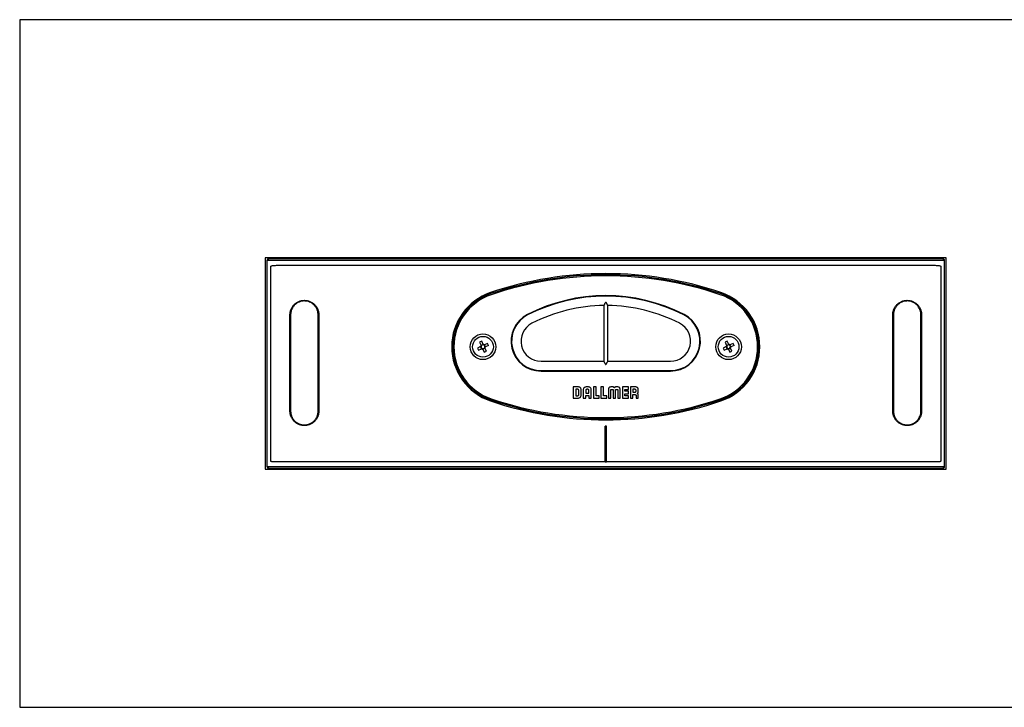
# Model space of a CAD drawing. Units: millimetres. Extents: x 563 to 3492, y 587 to 2681.
# Drawn here: x 705 to 1587, y 587 to 1203 of the extents above; entities that cross this region are included whole.
import ezdxf

# ---------------------------------------------------------------- set-up
doc = ezdxf.new("R2010")
doc.units = ezdxf.units.MM
doc.header["$LTSCALE"] = 10
doc.linetypes.add('SLD-Durchgehend', pattern=[0])

msp = doc.modelspace()

# ---------------------------------------------------------------- linework, layer by layer
at = {"color": 7, "linetype": 'SLD-Durchgehend', "lineweight": 25}
for p, q in [((705.14, 1203.06), (705.14, 587.06)), ((1755.14, 1203.06), (705.14, 1203.06)), ((1535.14, 989.76), (925.14, 989.76)), ((925.14, 989.76), (925.14, 800.36)), ((927.12, 988.06), (1533.15, 988.06)), ((1531.64, 989.06), (928.64, 989.06)), ((1535.14, 800.36), (1535.14, 989.76)), ((926.64, 987.06), (926.64, 803.06)), ((926.69, 987.53), (927.12, 987.53)), ((927.12, 987.53), (1533.15, 987.53)), ((930.14, 807.47), (930.14, 982.14)), ((938.35, 983.06), (1521.92, 983.06)), ((1530.14, 982.14), (1530.14, 807.47)), ((1533.15, 987.53), (1533.58, 987.53)), ((1533.64, 803.06), (1533.64, 987.06)), ((1228.66, 896.66), (1228.66, 947.46)), ((1231.61, 947.46), (1231.61, 896.66)), ((1118.01, 910.19), (1115.27, 908.89)), ((1115.27, 908.89), (1116.16, 907.03)), ((1118.96, 914.93), (1117.1, 914.04)), ((1117.1, 914.04), (1118.4, 911.3)), ((1118.9, 908.33), (1118.01, 910.19)), ((1118.41, 911.3), (1120.27, 912.19)), ((1120.26, 912.19), (1118.96, 914.93)), ((1121.87, 908.83), (1120.01, 907.94)), ((1124.12, 913.1), (1121.37, 911.8)), ((1121.37, 911.79), (1122.26, 909.93)), ((1123.17, 906.08), (1121.87, 908.83)), ((1125, 911.24), (1122.26, 909.94)), ((1125, 911.24), (1124.12, 913.1)), ((1338.01, 910.19), (1335.27, 908.89)), ((1335.27, 908.89), (1336.16, 907.03)), ((1338.96, 914.93), (1337.1, 914.04)), ((1337.1, 914.04), (1338.4, 911.3)), ((1338.9, 908.33), (1338.01, 910.19)), ((1338.41, 911.3), (1340.27, 912.19)), ((1340.26, 912.19), (1338.96, 914.93)), ((1341.87, 908.83), (1340.01, 907.94)), ((1344.12, 913.1), (1341.37, 911.8)), ((1341.37, 911.79), (1342.26, 909.93)), ((1343.17, 906.08), (1341.87, 908.83)), ((1345, 911.24), (1342.26, 909.94)), ((1345, 911.24), (1344.12, 913.1)), ((1116.16, 907.03), (1118.9, 908.33)), ((1120.01, 907.94), (1121.31, 905.2)), ((1121.31, 905.2), (1123.17, 906.08)), ((1336.16, 907.03), (1338.9, 908.33)), ((1340.01, 907.94), (1341.31, 905.2)), ((1341.31, 905.2), (1343.17, 906.08)), ((1172.17, 897.06), (1228.66, 897.06)), ((1231.61, 897.06), (1288.1, 897.06)), ((1172.17, 888.66), (1288.1, 888.66)), ((1172.17, 888.26), (1288.1, 888.26)), ((1201.04, 874.07), (1201.04, 864.07)), ((1205.2, 874.07), (1201.04, 874.07)), ((1214.18, 874.07), (1212.96, 874.07)), ((1221.39, 874.06), (1219.24, 874.06)), ((1219.24, 874.06), (1219.24, 864.06)), ((1221.39, 866.21), (1221.39, 874.06)), ((1227.99, 874.06), (1225.83, 874.06)), ((1225.83, 874.06), (1225.83, 864.06)), ((1227.98, 866.21), (1227.99, 874.06)), ((1236.38, 874.06), (1235.35, 874.06)), ((1240.2, 874.06), (1239.17, 874.06)), ((1250.42, 874.06), (1244.98, 874.06)), ((1244.98, 874.06), (1244.98, 864.06)), ((1250.42, 871.91), (1250.42, 874.06)), ((1252.35, 874.06), (1252.35, 864.06)), ((1256.53, 874.06), (1252.35, 874.06)), ((1205.07, 871.94), (1203.18, 871.94)), ((1203.18, 871.94), (1203.18, 866.22)), ((1203.18, 866.22), (1205.08, 866.22)), ((1206.05, 867.06), (1206.05, 870.97)), ((1208.07, 866.99), (1208.07, 871.07)), ((1209.97, 871.12), (1209.97, 864.07)), ((1212.12, 871.01), (1212.12, 868.56)), ((1212.12, 868.56), (1215.04, 868.56)), ((1212.12, 866.42), (1215.04, 866.42)), ((1212.12, 864.07), (1212.12, 866.42)), ((1214.07, 871.93), (1213.09, 871.93)), ((1215.04, 868.56), (1215.04, 870.92)), ((1215.04, 866.42), (1215.04, 864.06)), ((1217.19, 864.06), (1217.19, 871.07)), ((1224.35, 866.21), (1221.39, 866.21)), ((1224.35, 864.06), (1224.35, 866.21)), ((1230.95, 866.21), (1227.98, 866.21)), ((1230.95, 864.06), (1230.95, 866.21)), ((1232.51, 871.06), (1232.52, 864.06)), ((1234.65, 864.06), (1234.65, 871.31)), ((1234.95, 871.73), (1236.4, 871.73)), ((1236.69, 871.31), (1236.69, 864.06)), ((1238.87, 864.06), (1238.87, 871.31)), ((1239.16, 871.73), (1240.62, 871.73)), ((1240.91, 871.31), (1240.91, 864.06)), ((1243.04, 864.06), (1243.04, 871.06)), ((1247.13, 871.91), (1250.42, 871.91)), ((1247.13, 870.13), (1247.13, 871.91)), ((1250.42, 870.13), (1247.13, 870.13)), ((1247.13, 867.99), (1250.42, 867.99)), ((1247.13, 866.21), (1247.13, 867.99)), ((1250.42, 866.21), (1247.13, 866.21)), ((1250.42, 867.99), (1250.42, 870.13)), ((1250.42, 864.06), (1250.42, 866.21)), ((1256.28, 871.93), (1254.49, 871.93)), ((1254.49, 871.93), (1254.49, 869.25)), ((1254.49, 869.25), (1256.28, 869.25)), ((1254.5, 867.23), (1256.26, 867.23)), ((1254.5, 864.06), (1254.5, 867.23)), ((1257.25, 866.22), (1257.25, 864.06)), ((1257.26, 870.22), (1257.26, 870.96)), ((1259.24, 864.06), (1259.24, 866.99)), ((1201.04, 864.07), (1204.97, 864.07)), ((1209.97, 864.07), (1212.12, 864.07)), ((1215.04, 864.06), (1217.19, 864.06)), ((1219.24, 864.06), (1224.35, 864.06)), ((1225.83, 864.06), (1230.95, 864.06)), ((1232.52, 864.06), (1234.65, 864.06)), ((1236.69, 864.06), (1236.7, 864.06)), ((1236.7, 864.06), (1238.87, 864.06)), ((1240.91, 864.06), (1243.04, 864.06)), ((1244.98, 864.06), (1250.42, 864.06)), ((1252.35, 864.06), (1254.5, 864.06)), ((1257.25, 864.06), (1259.24, 864.06)), ((1230.64, 839.06), (1229.64, 839.06)), ((1229.64, 807.06), (1229.64, 839.06)), ((1230.64, 807.06), (1230.64, 839.06)), ((1229.64, 807.06), (931.66, 807.06)), ((1229.64, 807.06), (1230.64, 807.06)), ((1528.61, 807.06), (1230.64, 807.06)), ((925.14, 800.36), (1535.14, 800.36)), ((927.12, 802.6), (926.69, 802.6)), ((1533.15, 802.6), (927.12, 802.6)), ((1533.15, 802.06), (927.12, 802.06)), ((928.64, 801.06), (1531.64, 801.06)), ((1533.58, 802.6), (1533.15, 802.6)), ((705.14, 587.06), (1755.14, 587.06))]:
    msp.add_line(p, q, dxfattribs=at)
for centre, radius in [((1120.14, 910.06), 11.5), ((1120.14, 910.06), 9.3), ((1340.14, 910.06), 11.5), ((1340.14, 910.06), 9.3)]:
    msp.add_circle(centre, radius, dxfattribs=at)
for centre, radius, start, end in [((928.64, 987.06), 2, 90, 180), ((1531.64, 987.06), 2, 0, 90), ((1230.14, 653.56), 322, 71.30745, 108.69255), ((1230.14, 653.56), 321, 71.30745, 108.69255), ((1230.14, 653.56), 320, 71.30745, 108.69255), ((1143.35, 910.06), 51.22, 108.69255, 251.30745), ((1143.35, 910.06), 50.22, 108.69255, 251.30745), ((1143.35, 910.06), 49.22, 108.69255, 251.30745), ((1230.14, 802.06), 153.8, 62.84358, 117.15642), ((1230.14, 802.06), 153.4, 62.84358, 117.15642), ((1316.92, 910.06), 49.22, 288.69255, 71.30745), ((1316.92, 910.06), 50.22, 288.69255, 71.30745), ((1316.92, 910.06), 51.22, 288.69255, 71.30745), ((1230.14, 802.06), 145, 90.57203, 117.15642), ((1230.14, 802.06), 145, 62.84358, 89.42797), ((1172.17, 915.06), 26.8, 117.15642, 270), ((1172.17, 915.06), 26.4, 117.15642, 270), ((1288.1, 915.06), 26.8, 270, 62.84358), ((1288.1, 915.06), 26.4, 270, 62.84358), ((1172.17, 915.06), 18, 117.15642, 270), ((1288.1, 915.06), 18, 270, 62.84358), ((1120.14, 910.06), 2.13, 144.42786, 176.54744), ((1120.14, 910.06), 1.7, 168.24655, 242.72875), ((1120.14, 910.06), 1.7, 152.72875, 168.24655), ((1120.14, 910.06), 1.7, 78.24655, 152.72875), ((1120.14, 910.06), 1.7, 242.72875, 258.24655), ((1120.14, 910.06), 1.7, 258.24655, 332.72875), ((1120.14, 910.06), 2.13, 54.42786, 86.54744), ((1120.14, 910.06), 1.7, 62.72875, 78.24655), ((1120.14, 910.06), 1.7, 348.24655, 62.72875), ((1120.14, 910.06), 1.7, 332.72875, 348.24655), ((1120.14, 910.06), 2.13, 324.42786, 356.54744), ((1340.14, 910.06), 2.13, 144.42786, 176.54744), ((1340.14, 910.06), 1.7, 168.24655, 242.72875), ((1340.14, 910.06), 1.7, 152.72875, 168.24655), ((1340.14, 910.06), 1.7, 78.24655, 152.72875), ((1340.14, 910.06), 1.7, 242.72875, 258.24655), ((1340.14, 910.06), 1.7, 258.24655, 332.72875), ((1340.14, 910.06), 2.13, 54.42786, 86.54744), ((1340.14, 910.06), 1.7, 62.72875, 78.24655), ((1340.14, 910.06), 1.7, 348.24655, 62.72875), ((1340.14, 910.06), 1.7, 332.72875, 348.24655), ((1340.14, 910.06), 2.13, 324.42786, 356.54744), ((1120.14, 910.06), 2.13, 234.42786, 266.54744), ((1340.14, 910.06), 2.13, 234.42786, 266.54744), ((1230.14, 1166.56), 322, 251.30745, 288.69255), ((1230.14, 1166.56), 321, 251.30745, 288.69255), ((1230.14, 1166.56), 320, 251.30745, 288.69255), ((928.64, 803.06), 2, 180, 270), ((1531.64, 803.06), 2, 270, 0)]:
    msp.add_arc(centre, radius, start, end, dxfattribs=at)
for points, knots in [([(930.14, 982.14), (930.14, 982.23), (930.2, 982.3), (930.34, 982.41), (930.42, 982.45), (930.66, 982.55), (930.84, 982.6), (931.35, 982.72), (931.7, 982.77), (932.74, 982.9), (933.44, 982.95), (935.54, 983.05), (936.95, 983.06), (938.35, 983.06)], [0, 0, 0, 0, 0.03125, 0.03125, 0.0625, 0.0625, 0.125, 0.125, 0.25, 0.25, 0.5, 0.5, 1, 1, 1, 1]), ([(1521.92, 983.06), (1523.33, 983.06), (1524.73, 983.05), (1526.84, 982.94), (1527.54, 982.9), (1528.58, 982.77), (1528.93, 982.72), (1529.44, 982.6), (1529.61, 982.55), (1529.86, 982.45), (1529.94, 982.41), (1530.07, 982.3), (1530.14, 982.23), (1530.14, 982.14)], [0, 0, 0, 0, 0.5, 0.5, 0.75, 0.75, 0.875, 0.875, 0.9375, 0.9375, 0.96875, 0.96875, 1, 1, 1, 1]), ([(947.25, 938.76), (947.25, 938.91), (947.25, 939.19), (947.27, 939.61), (947.31, 940.11), (947.38, 940.67), (947.53, 941.5), (947.79, 942.53), (948.21, 943.72), (948.76, 944.87), (949.41, 945.95), (950.17, 946.97), (951.02, 947.91), (951.96, 948.76), (952.98, 949.51), (954.06, 950.16), (955.21, 950.71), (956.41, 951.13), (957.63, 951.44), (958.89, 951.62), (960.16, 951.69), (961.42, 951.62), (962.68, 951.44), (963.91, 951.13), (965.1, 950.7), (966.24, 950.16), (967.33, 949.51), (968.35, 948.75), (969.29, 947.9), (970.14, 946.96), (970.9, 945.94), (971.55, 944.85), (972.09, 943.71), (972.52, 942.51), (972.77, 941.49), (972.92, 940.66), (972.99, 940.03), (973.04, 939.4), (973.05, 938.97), (973.05, 938.76)], [0, 0, 0, 0, 0.010495, 0.020998, 0.03152, 0.047183, 0.062879, 0.093994, 0.125175, 0.156594, 0.187774, 0.218889, 0.250237, 0.28154, 0.312647, 0.343856, 0.375269, 0.406425, 0.437553, 0.468936, 0.5002, 0.531305, 0.56255, 0.593948, 0.625086, 0.656234, 0.687642, 0.718872, 0.749979, 0.781264, 0.812634, 0.843758, 0.874927, 0.906346, 0.937542, 0.953118, 0.968663, 0.984346, 1, 1, 1, 1]), ([(972.44, 938.76), (972.43, 938.92), (972.43, 939.24), (972.4, 939.72), (972.35, 940.2), (972.29, 940.68), (972.16, 941.4), (971.93, 942.34), (971.52, 943.47), (971, 944.57), (970.18, 945.95), (968.89, 947.52), (967.02, 949.06), (964.88, 950.2), (962.94, 950.79), (961.35, 951.02), (959.74, 951.1), (957.73, 950.91), (955.41, 950.2), (953.61, 949.25), (952.32, 948.29), (951.12, 947.2), (949.84, 945.63), (948.92, 943.91), (948.42, 942.56), (948.16, 941.63), (947.97, 940.68), (947.86, 939.72), (947.84, 939.08), (947.84, 938.76)], [0, 0, 0, 0, 0.012372, 0.024809, 0.037309, 0.049873, 0.062502, 0.093504, 0.125158, 0.155869, 0.187491, 0.25011, 0.312412, 0.374932, 0.437435, 0.4687, 0.499826, 0.562442, 0.624695, 0.687287, 0.719071, 0.749742, 0.813607, 0.874742, 0.900129, 0.925348, 0.9504, 0.975284, 1, 1, 1, 1]), ([(1230.14, 950.06), (1230.13, 950.06), (1230.02, 949.9), (1229.78, 949.56), (1229.44, 949.06), (1229.15, 948.61), (1228.92, 948.22), (1228.78, 947.92), (1228.68, 947.66), (1228.67, 947.53), (1228.66, 947.46)], [0, 0, 0, 0, 0.004395, 0.16884, 0.34722, 0.530186, 0.656202, 0.785295, 0.890697, 1, 1, 1, 1]), ([(1231.61, 947.46), (1231.6, 947.52), (1231.59, 947.66), (1231.5, 947.92), (1231.35, 948.22), (1231.13, 948.6), (1230.83, 949.06), (1230.49, 949.56), (1230.25, 949.9), (1230.14, 950.06), (1230.14, 950.06)], [0, 0, 0, 0, 0.105145, 0.214707, 0.340517, 0.469817, 0.647976, 0.831162, 0.995606, 1, 1, 1, 1]), ([(1487.22, 938.76), (1487.22, 938.9), (1487.22, 939.19), (1487.25, 939.61), (1487.29, 940.1), (1487.36, 940.66), (1487.5, 941.49), (1487.76, 942.51), (1488.18, 943.71), (1488.73, 944.85), (1489.38, 945.94), (1490.13, 946.96), (1490.98, 947.9), (1491.92, 948.75), (1492.94, 949.5), (1494.03, 950.16), (1495.17, 950.7), (1496.37, 951.13), (1497.6, 951.44), (1498.85, 951.62), (1500.12, 951.68), (1501.38, 951.62), (1502.64, 951.44), (1503.87, 951.13), (1505.06, 950.7), (1506.21, 950.16), (1507.29, 949.51), (1508.31, 948.76), (1509.25, 947.91), (1510.1, 946.97), (1510.86, 945.95), (1511.51, 944.86), (1512.06, 943.72), (1512.48, 942.52), (1512.74, 941.5), (1512.89, 940.67), (1512.96, 940.04), (1513.01, 939.4), (1513.02, 938.98), (1513.02, 938.76)], [0, 0, 0, 0, 0.010434, 0.0208761, 0.0313385, 0.0468817, 0.0624593, 0.0936554, 0.1250747, 0.1562442, 0.1873678, 0.218738, 0.2500228, 0.2811301, 0.3123597, 0.343768, 0.3749153, 0.4060538, 0.437452, 0.4686968, 0.4998014, 0.5310654, 0.5624487, 0.5935767, 0.6247326, 0.6561458, 0.6873553, 0.7184617, 0.749765, 0.7811132, 0.8122279, 0.8434078, 0.8748268, 0.9060075, 0.9371228, 0.9528163, 0.9684817, 0.9842546, 1, 1, 1, 1]), ([(1512.44, 938.76), (1512.43, 938.92), (1512.43, 939.24), (1512.4, 939.72), (1512.36, 940.2), (1512.29, 940.67), (1512.21, 941.15), (1512.1, 941.62), (1511.98, 942.09), (1511.84, 942.56), (1511.68, 943.02), (1511.27, 944.06), (1510.43, 945.63), (1509.16, 947.2), (1507.95, 948.29), (1506.66, 949.25), (1504.87, 950.2), (1502.54, 950.91), (1500.53, 951.1), (1498.92, 951.02), (1497.33, 950.79), (1495.39, 950.2), (1493.26, 949.06), (1491.38, 947.52), (1490.09, 945.95), (1489.27, 944.57), (1488.75, 943.47), (1488.35, 942.34), (1488.08, 941.29), (1487.93, 940.37), (1487.85, 939.56), (1487.84, 939.03), (1487.84, 938.76)], [0, 0, 0, 0, 0.012339, 0.02472, 0.037143, 0.049607, 0.062114, 0.074663, 0.087254, 0.099888, 0.112563, 0.12528, 0.186412, 0.250278, 0.280946, 0.312731, 0.375322, 0.437575, 0.500189, 0.531315, 0.56258, 0.625082, 0.687601, 0.749902, 0.812519, 0.844139, 0.874851, 0.906502, 0.937506, 0.958514, 0.979345, 1, 1, 1, 1]), ([(947.25, 852.36), (947.25, 854.16), (947.25, 857.76), (947.25, 863.16), (947.25, 868.56), (947.25, 873.96), (947.25, 879.36), (947.25, 884.76), (947.25, 890.16), (947.25, 895.56), (947.25, 900.96), (947.25, 906.36), (947.25, 911.76), (947.25, 917.16), (947.25, 922.56), (947.25, 927.96), (947.25, 933.36), (947.25, 936.96), (947.25, 938.76)], [0, 0, 0, 0, 0.0625006, 0.1250011, 0.1875013, 0.2500014, 0.3125013, 0.375001, 0.4375007, 0.5000003, 0.5624998, 0.6249995, 0.6874991, 0.7499989, 0.8124989, 0.8749991, 0.9374994, 1, 1, 1, 1]), ([(947.84, 938.76), (947.84, 935.16), (947.84, 927.96), (947.84, 913.56), (947.84, 895.56), (947.84, 877.56), (947.84, 863.16), (947.84, 855.96), (947.84, 852.36)], [0, 0, 0, 0, 0.125, 0.25, 0.5, 0.75, 0.875, 1, 1, 1, 1]), ([(972.44, 852.36), (972.44, 855.96), (972.44, 863.16), (972.44, 873.96), (972.44, 884.76), (972.44, 895.56), (972.44, 906.36), (972.44, 917.16), (972.44, 927.96), (972.44, 935.16), (972.44, 938.76)], [0, 0, 0, 0, 0.125, 0.25, 0.375, 0.5, 0.625, 0.75, 0.875, 1, 1, 1, 1]), ([(973.05, 938.76), (973.05, 937.86), (973.05, 936.06), (973.05, 933.36), (973.05, 930.66), (973.05, 927.96), (973.05, 925.26), (973.05, 922.56), (973.05, 919.86), (973.05, 916.26), (973.05, 912.66), (973.05, 909.06), (973.05, 905.46), (973.05, 901.86), (973.05, 898.26), (973.05, 894.66), (973.05, 891.36), (973.05, 887.76), (973.05, 884.17), (973.05, 879.37), (973.05, 873.97), (973.05, 869.47), (973.05, 865.87), (973.05, 863.17), (973.05, 860.47), (973.05, 857.77), (973.05, 855.07), (973.05, 853.27), (973.05, 852.37)], [0, 0, 0, 0, 0.031251, 0.062501, 0.093752, 0.125002, 0.156252, 0.187502, 0.218752, 0.250002, 0.312501, 0.34375, 0.375, 0.437499, 0.468748, 0.499998, 0.562497, 0.58333, 0.624996, 0.687496, 0.749996, 0.812496, 0.843746, 0.874997, 0.906247, 0.937498, 0.968749, 1, 1, 1, 1]), ([(1487.22, 852.37), (1487.22, 853.27), (1487.22, 855.07), (1487.22, 857.77), (1487.22, 860.47), (1487.22, 863.17), (1487.22, 865.87), (1487.22, 869.47), (1487.22, 873.97), (1487.22, 879.37), (1487.22, 884.17), (1487.22, 887.76), (1487.22, 891.36), (1487.22, 894.66), (1487.22, 898.26), (1487.22, 901.86), (1487.22, 905.46), (1487.22, 909.06), (1487.22, 912.66), (1487.22, 916.26), (1487.22, 919.86), (1487.22, 922.56), (1487.22, 925.26), (1487.22, 927.96), (1487.22, 930.66), (1487.22, 933.36), (1487.22, 936.06), (1487.22, 937.86), (1487.22, 938.76)], [0, 0, 0, 0, 0.031251, 0.062502, 0.093753, 0.125003, 0.156254, 0.187504, 0.250004, 0.312504, 0.375004, 0.41667, 0.437503, 0.500002, 0.531252, 0.562501, 0.625, 0.65625, 0.687499, 0.749998, 0.781248, 0.812498, 0.843748, 0.874998, 0.906248, 0.937499, 0.968749, 1, 1, 1, 1]), ([(1487.84, 938.76), (1487.84, 935.16), (1487.84, 927.96), (1487.84, 917.16), (1487.84, 906.36), (1487.84, 895.56), (1487.84, 884.76), (1487.84, 873.96), (1487.84, 863.16), (1487.84, 855.96), (1487.84, 852.36)], [0, 0, 0, 0, 0.125, 0.25, 0.375, 0.5, 0.625, 0.75, 0.875, 1, 1, 1, 1]), ([(1512.44, 852.36), (1512.44, 855.96), (1512.44, 863.16), (1512.44, 877.56), (1512.44, 895.56), (1512.44, 913.56), (1512.44, 927.96), (1512.44, 935.16), (1512.44, 938.76)], [0, 0, 0, 0, 0.125, 0.25, 0.5, 0.75, 0.875, 1, 1, 1, 1]), ([(1513.02, 938.76), (1513.02, 936.96), (1513.02, 933.36), (1513.02, 927.96), (1513.02, 922.56), (1513.02, 917.16), (1513.02, 911.76), (1513.02, 906.36), (1513.02, 900.96), (1513.02, 895.56), (1513.02, 890.16), (1513.02, 884.76), (1513.02, 879.36), (1513.02, 873.96), (1513.02, 868.56), (1513.02, 863.16), (1513.02, 857.76), (1513.02, 854.16), (1513.02, 852.36)], [0, 0, 0, 0, 0.062501, 0.125001, 0.187501, 0.250001, 0.312501, 0.375001, 0.4375, 0.5, 0.562499, 0.624999, 0.687499, 0.749999, 0.812499, 0.874999, 0.937499, 1, 1, 1, 1]), ([(1118.47, 910.41), (1118.39, 910.37), (1118.23, 910.3), (1118.08, 910.23), (1118.01, 910.19)], [0, 0, 0, 0, 0.519848, 1, 1, 1, 1]), ([(1118.4, 911.3), (1118.45, 911.21), (1118.52, 911.06), (1118.6, 910.9), (1118.62, 910.84)], [0, 0, 0, 0, 0.65013, 1, 1, 1, 1]), ([(1118.9, 908.33), (1118.99, 908.38), (1119.14, 908.45), (1119.3, 908.52), (1119.36, 908.55)], [0, 0, 0, 0, 0.65013, 1, 1, 1, 1]), ([(1120.48, 911.73), (1120.44, 911.81), (1120.37, 911.97), (1120.3, 912.12), (1120.26, 912.19)], [0, 0, 0, 0, 0.519848, 1, 1, 1, 1]), ([(1121.37, 911.8), (1121.28, 911.75), (1121.13, 911.68), (1120.97, 911.6), (1120.92, 911.58)], [0, 0, 0, 0, 0.65013, 1, 1, 1, 1]), ([(1121.87, 908.83), (1121.82, 908.92), (1121.75, 909.07), (1121.68, 909.23), (1121.65, 909.28)], [0, 0, 0, 0, 0.65013, 1, 1, 1, 1]), ([(1121.8, 909.72), (1121.88, 909.76), (1122.04, 909.83), (1122.19, 909.9), (1122.26, 909.94)], [0, 0, 0, 0, 0.519848, 1, 1, 1, 1]), ([(1338.47, 910.41), (1338.39, 910.37), (1338.23, 910.3), (1338.08, 910.23), (1338.01, 910.19)], [0, 0, 0, 0, 0.519848, 1, 1, 1, 1]), ([(1338.4, 911.3), (1338.45, 911.21), (1338.52, 911.06), (1338.6, 910.9), (1338.62, 910.84)], [0, 0, 0, 0, 0.65013, 1, 1, 1, 1]), ([(1338.9, 908.33), (1338.99, 908.38), (1339.14, 908.45), (1339.3, 908.52), (1339.36, 908.55)], [0, 0, 0, 0, 0.65013, 1, 1, 1, 1]), ([(1340.48, 911.73), (1340.44, 911.81), (1340.37, 911.97), (1340.3, 912.12), (1340.26, 912.19)], [0, 0, 0, 0, 0.519848, 1, 1, 1, 1]), ([(1341.37, 911.8), (1341.28, 911.75), (1341.13, 911.68), (1340.97, 911.6), (1340.92, 911.58)], [0, 0, 0, 0, 0.65013, 1, 1, 1, 1]), ([(1341.87, 908.83), (1341.82, 908.92), (1341.75, 909.07), (1341.68, 909.23), (1341.65, 909.28)], [0, 0, 0, 0, 0.65013, 1, 1, 1, 1]), ([(1341.8, 909.72), (1341.88, 909.76), (1342.04, 909.83), (1342.19, 909.9), (1342.26, 909.94)], [0, 0, 0, 0, 0.519848, 1, 1, 1, 1]), ([(1119.79, 908.4), (1119.83, 908.32), (1119.9, 908.16), (1119.97, 908.01), (1120.01, 907.94)], [0, 0, 0, 0, 0.5198476, 1, 1, 1, 1]), ([(1339.79, 908.4), (1339.83, 908.32), (1339.9, 908.16), (1339.97, 908.01), (1340.01, 907.94)], [0, 0, 0, 0, 0.5198476, 1, 1, 1, 1]), ([(1228.66, 896.66), (1228.67, 896.6), (1228.68, 896.46), (1228.77, 896.2), (1228.92, 895.9), (1229.15, 895.52), (1229.44, 895.07), (1229.78, 894.57), (1230.02, 894.23), (1230.13, 894.07), (1230.14, 894.06)], [0, 0, 0, 0, 0.105306, 0.215018, 0.340672, 0.469817, 0.647334, 0.829859, 0.995599, 1, 1, 1, 1]), ([(1230.14, 894.06), (1230.14, 894.07), (1230.25, 894.23), (1230.49, 894.57), (1230.83, 895.07), (1231.12, 895.52), (1231.35, 895.9), (1231.5, 896.2), (1231.59, 896.46), (1231.6, 896.59), (1231.61, 896.66)], [0, 0, 0, 0, 0.004401, 0.170143, 0.347881, 0.530185, 0.656044, 0.784985, 0.890543, 1, 1, 1, 1]), ([(1208.07, 871.07), (1208.05, 871.41), (1208.03, 872.05), (1207.74, 872.91), (1207.18, 873.59), (1206.29, 874.01), (1205.59, 874.05), (1205.2, 874.07)], [0, 0, 0, 0, 0.217778, 0.398465, 0.560143, 0.758854, 1, 1, 1, 1]), ([(1212.96, 874.07), (1212.62, 874.05), (1211.99, 874.02), (1211.14, 873.72), (1210.46, 873.14), (1210.03, 872.23), (1209.99, 871.51), (1209.97, 871.12)], [0, 0, 0, 0, 0.2125694, 0.3914659, 0.5543779, 0.7563584, 1, 1, 1, 1]), ([(1217.19, 871.07), (1217.17, 871.41), (1217.14, 872.04), (1216.83, 872.9), (1216.24, 873.58), (1215.31, 874.01), (1214.58, 874.05), (1214.18, 874.07)], [0, 0, 0, 0, 0.211413, 0.389553, 0.552317, 0.754986, 1, 1, 1, 1]), ([(1235.35, 874.06), (1235.07, 874.05), (1234.58, 874.05), (1233.89, 873.95), (1233.34, 873.75), (1232.92, 873.36), (1232.66, 872.77), (1232.52, 871.99), (1232.51, 871.39), (1232.51, 871.06)], [0, 0, 0, 0, 0.166844, 0.302543, 0.415056, 0.519162, 0.641307, 0.797041, 1, 1, 1, 1]), ([(1237.76, 873.29), (1237.7, 873.38), (1237.56, 873.59), (1237.25, 873.84), (1236.84, 874.02), (1236.54, 874.05), (1236.38, 874.06)], [0, 0, 0, 0, 0.199191, 0.462557, 0.708604, 1, 1, 1, 1]), ([(1239.17, 874.06), (1239.02, 874.05), (1238.76, 874.03), (1238.4, 873.91), (1238.12, 873.72), (1237.91, 873.52), (1237.81, 873.36), (1237.76, 873.29)], [0, 0, 0, 0, 0.258514, 0.47674, 0.665291, 0.853728, 1, 1, 1, 1]), ([(1243.04, 871.06), (1243.04, 871.38), (1243.03, 871.95), (1242.91, 872.71), (1242.67, 873.3), (1242.27, 873.71), (1241.71, 873.94), (1241.01, 874.05), (1240.49, 874.05), (1240.2, 874.06)], [0, 0, 0, 0, 0.194836, 0.346185, 0.465543, 0.570083, 0.685966, 0.826063, 1, 1, 1, 1]), ([(1259.23, 871.25), (1259.23, 871.55), (1259.21, 872.08), (1259.07, 872.79), (1258.8, 873.33), (1258.33, 873.79), (1257.53, 874.04), (1256.89, 874.05), (1256.53, 874.06)], [0, 0, 0, 0, 0.194166, 0.347025, 0.470667, 0.581138, 0.76641, 1, 1, 1, 1]), ([(1206.05, 870.97), (1206.03, 871.11), (1205.99, 871.38), (1205.73, 871.69), (1205.41, 871.89), (1205.18, 871.92), (1205.07, 871.94)], [0, 0, 0, 0, 0.274725, 0.549445, 0.770882, 1, 1, 1, 1]), ([(1205.08, 866.22), (1205.21, 866.24), (1205.47, 866.26), (1205.77, 866.48), (1205.97, 866.75), (1206.02, 866.96), (1206.05, 867.06)], [0, 0, 0, 0, 0.28125, 0.552977, 0.770797, 1, 1, 1, 1]), ([(1205.14, 864.07), (1205.58, 864.09), (1206.33, 864.13), (1206.94, 864.54), (1207.19, 864.7)], [0, 0, 0, 0, 0.596709, 1, 1, 1, 1]), ([(1207.19, 864.7), (1207.34, 864.85), (1207.65, 865.16), (1208, 865.95), (1208.04, 866.58), (1208.07, 866.99)], [0, 0, 0, 0, 0.252887, 0.518462, 1, 1, 1, 1]), ([(1213.09, 871.93), (1212.94, 871.91), (1212.66, 871.88), (1212.34, 871.64), (1212.15, 871.33), (1212.13, 871.12), (1212.12, 871.01)], [0, 0, 0, 0, 0.29195, 0.566072, 0.77925, 1, 1, 1, 1]), ([(1215.04, 870.92), (1215.02, 871.07), (1214.99, 871.37), (1214.73, 871.7), (1214.41, 871.9), (1214.18, 871.92), (1214.07, 871.93)], [0, 0, 0, 0, 0.292359, 0.566609, 0.780097, 1, 1, 1, 1]), ([(1234.65, 871.31), (1234.65, 871.4), (1234.65, 871.51), (1234.67, 871.63), (1234.7, 871.66), (1234.71, 871.67)], [0, 0, 0, 0, 0.6958504, 0.8599558, 1, 1, 1, 1]), ([(1234.71, 871.67), (1234.72, 871.69), (1234.75, 871.71), (1234.84, 871.73), (1234.9, 871.73), (1234.95, 871.73)], [0, 0, 0, 0, 0.231203, 0.491831, 1, 1, 1, 1]), ([(1236.4, 871.73), (1236.45, 871.73), (1236.54, 871.74), (1236.6, 871.69), (1236.63, 871.67)], [0, 0, 0, 0, 0.613745, 1, 1, 1, 1]), ([(1236.63, 871.67), (1236.64, 871.65), (1236.68, 871.61), (1236.69, 871.49), (1236.69, 871.38), (1236.69, 871.31)], [0, 0, 0, 0, 0.189404, 0.419915, 1, 1, 1, 1]), ([(1238.87, 871.31), (1238.87, 871.4), (1238.86, 871.5), (1238.9, 871.63), (1238.92, 871.66), (1238.93, 871.67)], [0, 0, 0, 0, 0.6880867, 0.8520806, 1, 1, 1, 1]), ([(1238.93, 871.67), (1238.95, 871.68), (1238.98, 871.71), (1239.06, 871.73), (1239.12, 871.73), (1239.16, 871.73)], [0, 0, 0, 0, 0.24407, 0.501826, 1, 1, 1, 1]), ([(1240.62, 871.73), (1240.67, 871.73), (1240.74, 871.73), (1240.82, 871.7), (1240.84, 871.68), (1240.85, 871.67)], [0, 0, 0, 0, 0.623744, 0.818787, 1, 1, 1, 1]), ([(1240.85, 871.67), (1240.87, 871.65), (1240.9, 871.61), (1240.91, 871.48), (1240.91, 871.38), (1240.91, 871.31)], [0, 0, 0, 0, 0.180704, 0.413278, 1, 1, 1, 1]), ([(1256.26, 867.23), (1256.36, 867.23), (1256.54, 867.22), (1256.78, 867.16), (1256.97, 867.05), (1257.14, 866.87), (1257.24, 866.58), (1257.25, 866.34), (1257.25, 866.22)], [0, 0, 0, 0, 0.1786988, 0.3258271, 0.4518927, 0.5696191, 0.7655101, 1, 1, 1, 1]), ([(1257.26, 870.96), (1257.24, 871.1), (1257.21, 871.37), (1256.97, 871.7), (1256.64, 871.9), (1256.41, 871.92), (1256.28, 871.93)], [0, 0, 0, 0, 0.270951, 0.536224, 0.754307, 1, 1, 1, 1]), ([(1256.28, 869.25), (1256.43, 869.27), (1256.71, 869.32), (1257.03, 869.58), (1257.22, 869.89), (1257.24, 870.11), (1257.26, 870.22)], [0, 0, 0, 0, 0.288253, 0.566723, 0.782431, 1, 1, 1, 1]), ([(1258.47, 868.4), (1258.56, 868.46), (1258.77, 868.61), (1259.02, 868.92), (1259.2, 869.32), (1259.22, 869.62), (1259.24, 869.78)], [0, 0, 0, 0, 0.199219, 0.462587, 0.708638, 1, 1, 1, 1]), ([(1259.24, 866.99), (1259.23, 867.14), (1259.21, 867.41), (1259.08, 867.76), (1258.9, 868.04), (1258.69, 868.25), (1258.54, 868.36), (1258.47, 868.4)], [0, 0, 0, 0, 0.258606, 0.476874, 0.6654196, 0.853804, 1, 1, 1, 1]), ([(1259.24, 869.78), (1259.24, 870.03), (1259.23, 870.52), (1259.23, 871.01), (1259.23, 871.25)], [0, 0, 0, 0, 0.5019771, 1, 1, 1, 1]), ([(1204.97, 864.07), (1205, 864.07), (1205.06, 864.07), (1205.12, 864.07), (1205.14, 864.07)], [0, 0, 0, 0, 0.561149, 1, 1, 1, 1]), ([(973.05, 852.37), (973.05, 852.23), (973.05, 851.94), (973.03, 851.52), (972.99, 851.03), (972.92, 850.47), (972.77, 849.64), (972.52, 848.62), (972.09, 847.42), (971.55, 846.27), (970.9, 845.19), (970.14, 844.17), (969.29, 843.23), (968.35, 842.38), (967.33, 841.62), (966.24, 840.97), (965.1, 840.43), (963.91, 840), (962.67, 839.69), (961.42, 839.51), (960.16, 839.44), (958.89, 839.5), (957.63, 839.69), (956.4, 840), (955.21, 840.42), (954.06, 840.96), (952.98, 841.62), (951.96, 842.37), (951.02, 843.22), (950.17, 844.16), (949.41, 845.18), (948.76, 846.26), (948.21, 847.41), (947.79, 848.6), (947.53, 849.63), (947.38, 850.46), (947.31, 851.09), (947.26, 851.73), (947.25, 852.15), (947.25, 852.36)], [0, 0, 0, 0, 0.010434, 0.020876, 0.031339, 0.046884, 0.06246, 0.093657, 0.125077, 0.156246, 0.18737, 0.21874, 0.250025, 0.281133, 0.312362, 0.34377, 0.374917, 0.406055, 0.437453, 0.468697, 0.499802, 0.531065, 0.562448, 0.593576, 0.624732, 0.656145, 0.687354, 0.718461, 0.749764, 0.781112, 0.812227, 0.843407, 0.874826, 0.906007, 0.937122, 0.952817, 0.968482, 0.984255, 1, 1, 1, 1]), ([(947.84, 852.36), (947.84, 852.21), (947.84, 851.89), (947.87, 851.41), (947.92, 850.93), (947.98, 850.46), (948.07, 849.98), (948.17, 849.51), (948.29, 849.04), (948.43, 848.57), (948.59, 848.11), (949, 847.07), (949.84, 845.5), (951.11, 843.93), (952.32, 842.84), (953.61, 841.88), (955.41, 840.92), (957.73, 840.22), (959.74, 840.02), (961.35, 840.1), (962.94, 840.34), (964.88, 840.93), (967.02, 842.07), (968.59, 843.36), (969.67, 844.56), (970.39, 845.53), (971, 846.56), (971.49, 847.59), (971.85, 848.58), (972.12, 849.52), (972.3, 850.47), (972.41, 851.42), (972.43, 852.05), (972.44, 852.36)], [0, 0, 0, 0, 0.01233, 0.024704, 0.037121, 0.049583, 0.062088, 0.074637, 0.087229, 0.099866, 0.112546, 0.12527, 0.18634, 0.250258, 0.280898, 0.312707, 0.375293, 0.43754, 0.500149, 0.531272, 0.562535, 0.625032, 0.687546, 0.749842, 0.781782, 0.81253, 0.84413, 0.874857, 0.900559, 0.925924, 0.950953, 0.975645, 1, 1, 1, 1]), ([(1513.02, 852.36), (1513.02, 852.22), (1513.02, 851.94), (1513, 851.52), (1512.96, 851.03), (1512.89, 850.47), (1512.74, 849.64), (1512.49, 848.61), (1512.06, 847.42), (1511.52, 846.27), (1510.87, 845.19), (1510.11, 844.17), (1509.26, 843.23), (1508.32, 842.38), (1507.3, 841.62), (1506.22, 840.97), (1505.07, 840.43), (1503.88, 840), (1502.65, 839.69), (1501.39, 839.51), (1500.13, 839.44), (1498.86, 839.51), (1497.61, 839.69), (1496.38, 840), (1495.19, 840.42), (1494.04, 840.97), (1492.95, 841.62), (1491.93, 842.37), (1490.99, 843.22), (1490.14, 844.16), (1489.38, 845.18), (1488.73, 846.27), (1488.19, 847.41), (1487.76, 848.6), (1487.5, 849.63), (1487.36, 850.46), (1487.28, 851.09), (1487.23, 851.73), (1487.22, 852.15), (1487.22, 852.37)], [0, 0, 0, 0, 0.010436, 0.020879, 0.031339, 0.046882, 0.062459, 0.093655, 0.125073, 0.15624, 0.187361, 0.218729, 0.25001, 0.281115, 0.312342, 0.343747, 0.374892, 0.406028, 0.437425, 0.468668, 0.499772, 0.531037, 0.56242, 0.593549, 0.624707, 0.656122, 0.687334, 0.718443, 0.74975, 0.7811, 0.812218, 0.843401, 0.874822, 0.906005, 0.937121, 0.952815, 0.968481, 0.984258, 1, 1, 1, 1]), ([(1487.84, 852.36), (1487.84, 852.21), (1487.84, 851.89), (1487.87, 851.42), (1487.91, 850.95), (1487.98, 850.47), (1488.06, 850), (1488.16, 849.53), (1488.29, 849.05), (1488.43, 848.58), (1488.59, 848.11), (1488.86, 847.43), (1489.27, 846.55), (1489.89, 845.52), (1490.61, 844.55), (1491.69, 843.35), (1493.27, 842.07), (1495.4, 840.92), (1497.34, 840.34), (1498.93, 840.1), (1500.54, 840.02), (1502.56, 840.22), (1504.88, 840.93), (1506.67, 841.89), (1507.96, 842.85), (1509.16, 843.94), (1510.44, 845.5), (1511.35, 847.22), (1511.85, 848.57), (1512.11, 849.51), (1512.3, 850.45), (1512.41, 851.41), (1512.43, 852.05), (1512.44, 852.36)], [0, 0, 0, 0, 0.012146, 0.024377, 0.036692, 0.049092, 0.061577, 0.074146, 0.0868, 0.099539, 0.112362, 0.12527, 0.156145, 0.187908, 0.218562, 0.250409, 0.312784, 0.375369, 0.437617, 0.469019, 0.500302, 0.562613, 0.62511, 0.687623, 0.719388, 0.749993, 0.813843, 0.874857, 0.900233, 0.925435, 0.950464, 0.975319, 1, 1, 1, 1]), ([(931.66, 807.06), (931.38, 807.06), (931.1, 807.07), (930.69, 807.13), (930.55, 807.15), (930.35, 807.22), (930.29, 807.25), (930.18, 807.34), (930.14, 807.4), (930.14, 807.47)], [0, 0, 0, 0, 0.5, 0.5, 0.75, 0.75, 0.875, 0.875, 1, 1, 1, 1]), ([(1530.14, 807.47), (1530.14, 807.4), (1530.09, 807.34), (1529.98, 807.25), (1529.92, 807.22), (1529.72, 807.15), (1529.58, 807.13), (1529.17, 807.07), (1528.89, 807.06), (1528.61, 807.06)], [0, 0, 0, 0, 0.125, 0.125, 0.25, 0.25, 0.5, 0.5, 1, 1, 1, 1])]:
    msp.add_open_spline(points, degree=3, knots=knots, dxfattribs=at)

doc.saveas('drawing.dxf')
